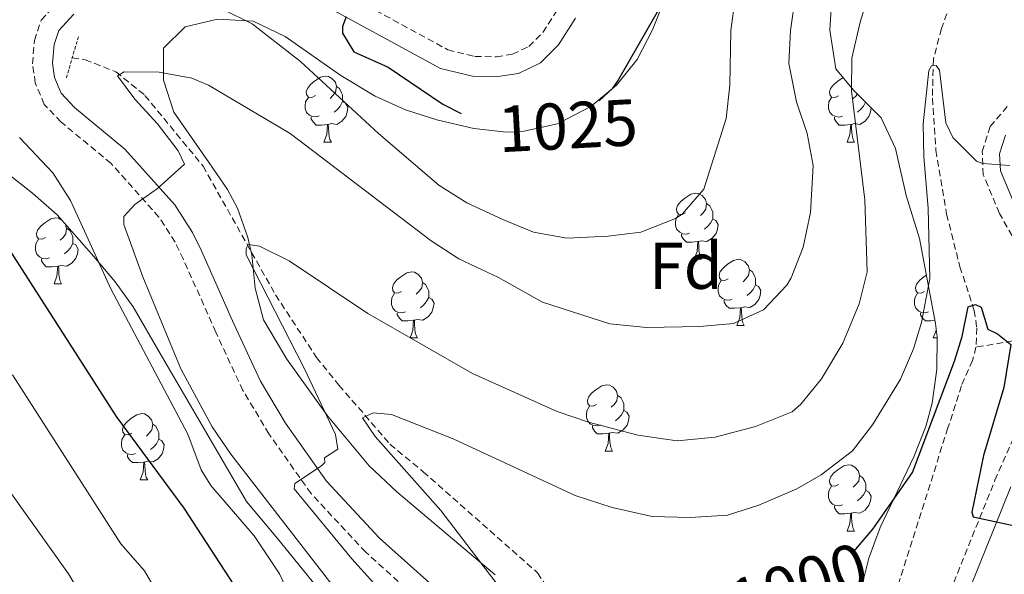
# Model space of a CAD drawing. Units: metres. Extents: x 647247 to 651765, y 4741179 to 4744245.
# Drawn here: x 648994 to 649143, y 4743820 to 4743904 of the extents above; entities that cross this region are included whole.
import ezdxf
from ezdxf.enums import TextEntityAlignment as Align

# ---------------------------------------------------------------- set-up
doc = ezdxf.new("R2010")
doc.units = ezdxf.units.M
doc.header["$MEASUREMENT"] = 0
doc.linetypes.add('TRAZOS', pattern=[0.75, 0.5, -0.25])
doc.linetypes.add('TRAZOSX2', pattern=[1.5, 1, -0.5])
for name, color, linetype, lineweight in [('Level 11', 142, 'TRAZOSX2', 13), ('Level 21', 19, 'Continuous', 0), ('Level 35', 92, 'Continuous', 0), ('Level 36', 19, 'Continuous', 40), ('Level 37', 92, 'Continuous', 0), ('Level 4', 36, 'Continuous', 30), ('Level 41', 39, 'Continuous', 0), ('Level 5', 39, 'TRAZOSX2', 0)]:
    doc.layers.add(name, color=color, linetype=linetype, lineweight=lineweight)
doc.styles.add('Arial', font='ARIAL.TTF', dxfattribs={"height": 0.2})

msp = doc.modelspace()

# ---------------------------------------------------------------- linework, layer by layer
at = {"layer": 'Level 11', "color": 142, "linetype": 'TRAZOSX2', "lineweight": 13}
for points in [[(649148.8, 4743927.56, 1006.97), (649141.55, 4743918.53, 1006.01), (649138.59, 4743914.03, 1006.01), (649135.27, 4743907.58, 1005.6), (649133.45, 4743902.5, 1005.39), (649132.24, 4743897.84, 1004.98), (649132.09, 4743891.93, 1004.11), (649132.61, 4743884.04, 1002.93), (649134.25, 4743874.33, 1002.47), (649136.26, 4743866.37, 1001.29), (649138.44, 4743859.75, 999.95), (649138.82, 4743857.09, 999.85), (649138.69, 4743854.17, 999.8)], [(649001.66, 4743898.07, 1015.82), (649003.61, 4743897.78, 1015.48), (649008.28, 4743895.95, 1015.17), (649012.69, 4743892.37, 1014.04), (649021.5, 4743881.62, 1011.88), (649032.5, 4743862.09, 1008.6), (649038.7, 4743852.61, 1006.75), (649042.1, 4743848.39, 1006.34), (649049.84, 4743839.45, 1003.16), (649054.88, 4743835.27, 1002.95), (649072.23, 4743819.92, 1000.38), (649078.23, 4743810.63, 997.92), (649085.47, 4743797.17, 996.48), (649088.25, 4743785.33, 995.87), (649089.24, 4743779.1, 995.66), (649090.1, 4743773.88, 993.51), (649092.59, 4743765.12, 992.07), (649095.11, 4743759.23, 991.97), (649097.94, 4743745.95, 990.8)], [(649147.23, 4743855.6, 1000.16), (649138.69, 4743854.17, 999.8)], [(649138.69, 4743854.17, 999.8), (649138.18, 4743852.15, 999.75), (649136.49, 4743848.3, 999.7), (649134.45, 4743841.94, 998.67), (649120.1, 4743796.78, 994.1), (649114.41, 4743784.77, 993.84), (649108.94, 4743778.1, 993.64), (649102.76, 4743771.31, 992.41), (649100, 4743766.72, 991.89), (649098.01, 4743756.91, 991.38), (649097.68, 4743753.62, 991.07), (649097.94, 4743745.95, 990.8)]]:
    msp.add_polyline3d(points, dxfattribs=at)
at = {"layer": 'Level 21', "color": 19, "linetype": 'TRAZOSX2', "lineweight": 0}
for points in [[(649039.76, 4743909.57, 1024.13), (649058.6, 4743899.29, 1027.64), (649062.72, 4743898.28, 1028.08), (649065.97, 4743898.23, 1028.55), (649068.41, 4743898.62, 1028.8), (649070.9, 4743899.79, 1028.96), (649073.04, 4743901.93, 1029.16), (649075.33, 4743905.52, 1029.78)], [(649065.61, 4743805.6, 1005.4), (649046.16, 4743823.06, 1008.36), (649037.88, 4743831.95, 1009.71), (649031.49, 4743841.01, 1010.99), (649027.53, 4743847.61, 1011.61), (649023.42, 4743856.45, 1011.97), (649018.52, 4743867.49, 1013.35), (649017.26, 4743870.1, 1013.81), (649014.81, 4743873.91, 1014.53), (649007.55, 4743882.04, 1016.33), (648999.98, 4743888.32, 1017.87), (648997.41, 4743891.01, 1018.28), (648996.06, 4743894.27, 1018.59), (648995.64, 4743897.18, 1018.9), (648995.93, 4743900.71, 1019.36), (648996.96, 4743903.79, 1019.62), (649000, 4743907.06, 1020.08)], [(649147.07, 4743865.81, 1002.73), (649142.26, 4743874.47, 1003.84), (649139.8, 4743880.33, 1004.78), (649139.64, 4743883.83, 1005.24), (649140.84, 4743887.63, 1005.6), (649143.52, 4743890.75, 1006.06)], [(649101.23, 4743704.98, 992), (649103.93, 4743703.72, 991.59), (649105.42, 4743703.61, 991.28), (649106.85, 4743703.9, 991.18), (649107.36, 4743704.17, 991.08), (649107.91, 4743704.75, 991.08), (649109.61, 4743708.44, 991.49), (649111.03, 4743717.15, 991.7), (649110.9, 4743724.21, 991.97), (649110.43, 4743733.9, 992.62), (649110.48, 4743739.87, 993.08), (649110.95, 4743745.99, 993.44), (649112.05, 4743752.61, 993.75), (649115.26, 4743765.12, 994.79), (649118.16, 4743773.78, 995.4), (649129.26, 4743803.64, 997.96), (649134.19, 4743815.67, 998.72), (649141.57, 4743833.97, 1000.57), (649147.15, 4743846.68, 1001.55)]]:
    msp.add_polyline3d(points, dxfattribs=at)
at = {"layer": 'Level 21', "color": 19, "linetype": 'Continuous', "lineweight": 0}
for points in [[(649077.97, 4743904.06, 1029.78), (649075.4, 4743900.04, 1029.16), (649072.66, 4743897.29, 1028.96), (649069.31, 4743895.71, 1028.8), (649066.19, 4743895.22, 1028.55), (649062.34, 4743895.27, 1028.08), (649057.5, 4743896.46, 1027.64), (649038.46, 4743906.85, 1024.13)], [(649001.91, 4743904.7, 1020.08), (648999.61, 4743902.22, 1019.62), (648998.9, 4743900.1, 1019.36), (648998.67, 4743897.27, 1018.9), (648998.98, 4743895.07, 1018.59), (648999.97, 4743892.68, 1018.28), (649002.03, 4743890.53, 1017.87), (649009.65, 4743884.21, 1016.33), (649017.21, 4743875.74, 1014.53), (649019.9, 4743871.57, 1013.81), (649021.25, 4743868.76, 1013.35), (649026.17, 4743857.7, 1011.97), (649030.2, 4743849.03, 1011.61), (649034.01, 4743842.66, 1010.99), (649040.22, 4743833.85, 1009.71), (649048.27, 4743825.21, 1008.36), (649067.7, 4743807.77, 1005.4)], [(649144.62, 4743875.62, 1003.84), (649142.4, 4743880.92, 1004.78), (649142.28, 4743883.48, 1005.24), (649143.18, 4743886.33, 1005.6)], [(649112.18, 4743615.08, 987.9), (649112.87, 4743619.98, 988.15), (649113.19, 4743625.23, 989.02), (649113.16, 4743632, 989.49), (649112.7, 4743639.54, 989.9), (649110.84, 4743653.54, 990.32), (649111.22, 4743672.49, 991.14), (649110.97, 4743677.51, 991.18), (649110.03, 4743683.01, 991.24), (649107.06, 4743691.73, 991.27), (649108.93, 4743699.7, 991.28), (649110.97, 4743704.07, 991.33), (649112.91, 4743708.49, 991.44), (649113.73, 4743713.42, 991.57), (649113.52, 4743724.3, 991.97), (649113.05, 4743733.96, 992.62), (649113.1, 4743739.76, 993.08), (649113.56, 4743745.68, 993.44), (649114.62, 4743752.07, 993.75), (649117.78, 4743764.38, 994.79), (649120.64, 4743772.91, 995.4), (649131.71, 4743802.68, 997.96), (649136.62, 4743814.68, 998.72), (649143.99, 4743832.95, 1000.57)]]:
    msp.add_polyline3d(points, dxfattribs=at)
at = {"layer": 'Level 21', "color": 1, "linetype": 'TRAZOS', "lineweight": 0}
msp.add_polyline3d([(649000.77, 4743895.03, 1019.6), (649002.61, 4743901.29, 1019.6)], dxfattribs=at)
at = {"layer": 'Level 35', "color": 92, "linetype": 'Continuous', "lineweight": 0, "ltscale": 0.5}
for points in [[(649017.09, 4743889.8, 1029.3), (649015.52, 4743894.69, 1029.51), (649015.48, 4743899.55, 1030.73), (649018.79, 4743902.79, 1030.74), (649023.67, 4743903.93, 1030.74), (649029.09, 4743903.61, 1030.93), (649033.96, 4743901.28, 1031.11), (649042.4, 4743895.41, 1030.94), (649047.62, 4743892.26, 1030.94), (649052.2, 4743890.19, 1031.23), (649056.93, 4743888.65, 1031.58), (649062.54, 4743887.32, 1031.97), (649067.53, 4743886.8, 1032.26), (649069.95, 4743886.9, 1032.38), (649075.26, 4743888.07, 1032.38), (649080.32, 4743890.67, 1033), (649084.21, 4743893.9, 1033.24), (649087.3, 4743897.82, 1033.41), (649089.65, 4743902.29, 1033.53), (649093.51, 4743911.97, 1033.61), (649095.99, 4743916.32, 1033.8), (649097.82, 4743921.72, 1033.8), (649099.1, 4743925.68, 1034.23), (649099.6, 4743926.49, 1034.3)], [(649116.84, 4743907.26, 1020.68), (649116.54, 4743902.27, 1020.35), (649117.42, 4743896.42, 1019.46), (649120.1, 4743893.17, 1019.45), (649124.32, 4743888.97, 1019.24), (649126.49, 4743884.3, 1018.42), (649128.12, 4743877.16, 1017.6), (649130.14, 4743870.64, 1017.6), (649132.56, 4743857.76, 1016.22), (649132.8, 4743855.72, 1015.96), (649132.76, 4743850.82, 1014.97), (649132.06, 4743845.68, 1014.34), (649131.11, 4743842.12, 1013.9), (649129.28, 4743837.54, 1013.1), (649124.16, 4743826.81, 1012.07), (649122.44, 4743822.15, 1011.2), (649118.87, 4743807.81, 1008.26)], [(649065.79, 4743819.63, 1013.9), (649050.88, 4743832.21, 1018.26), (649046.66, 4743836.17, 1019.45), (649040.36, 4743843.75, 1021.06), (649034.18, 4743852.33, 1022.02), (649030.66, 4743858.33, 1022.32), (649029.41, 4743863.14, 1022.71), (649028.87, 4743868.16, 1023.29), (649028.27, 4743870.8, 1023.76), (649026.71, 4743875.28, 1025.34), (649025.2, 4743878.11, 1026.43), (649022.43, 4743882.11, 1027.62), (649017.09, 4743889.8, 1029.3)], [(648987.04, 4743884.28, 1029.51), (648995.65, 4743877.53, 1028.89), (648999.39, 4743874.23, 1028.71), (649004.94, 4743867.92, 1028.69), (649008.16, 4743864.08, 1028.29), (649010.89, 4743860.27, 1027.87), (649014.98, 4743853.19, 1027.87), (649028.11, 4743830.75, 1025.2), (649032.78, 4743825.12, 1024.58), (649046.16, 4743808.64, 1020.27)]]:
    msp.add_polyline3d(points, dxfattribs=at)
at = {"layer": 'Level 36', "color": 92, "linetype": 'Continuous', "lineweight": 0}
for points in [[(649038.53, 4743892.33), (649038, 4743892.06), (649037.47, 4743892.11), (649037.2, 4743892.49), (649037.15, 4743892.91), (649037.31, 4743893.43), (649037.79, 4743894.03), (649038.42, 4743894.55), (649039.32, 4743895.14), (649040.07, 4743895.3), (649040.5, 4743895.25), (649041.02, 4743894.93), (649041.56, 4743894.35), (649041.72, 4743893.71), (649041.6, 4743892.85), (649041.18, 4743892.33), (649040.76, 4743891.9)], [(649117.86, 4743892.32), (649117.33, 4743892.06), (649116.8, 4743892.11), (649116.53, 4743892.48), (649116.48, 4743892.91), (649116.64, 4743893.43), (649117.12, 4743894.02), (649117.75, 4743894.55), (649118.54, 4743895.06)], [(649041.72, 4743893.71), (649042.19, 4743893.39), (649042.5, 4743892.75), (649042.66, 4743892.43), (649042.66, 4743891.85), (649042.66, 4743891.43), (649042.3, 4743890.73), (649041.88, 4743890.25), (649041.4, 4743889.83)], [(649039.12, 4743889.25), (649038.69, 4743889.09), (649038.1, 4743889.15), (649037.63, 4743889.35), (649037.2, 4743889.78), (649036.99, 4743890.37), (649036.99, 4743890.79), (649037.04, 4743891.37), (649037.47, 4743892.06)], [(649118.44, 4743889.24), (649118.02, 4743889.08), (649117.43, 4743889.14), (649116.96, 4743889.35), (649116.53, 4743889.78), (649116.32, 4743890.36), (649116.32, 4743890.78), (649116.37, 4743891.37), (649116.8, 4743892.06)], [(649120.7, 4743892.57), (649120.51, 4743892.32), (649120.09, 4743891.9)], [(649042.66, 4743891.43), (649043.12, 4743891.17), (649043.46, 4743890.56), (649043.36, 4743889.83), (649043.14, 4743889.19), (649042.56, 4743888.45), (649041.76, 4743887.97), (649040.92, 4743888.08), (649040.48, 4743887.95)], [(649122.78, 4743890.5), (649122.68, 4743889.83), (649122.47, 4743889.19), (649121.88, 4743888.45), (649121.09, 4743887.97), (649120.24, 4743888.08), (649119.81, 4743887.95)], [(649121.94, 4743891.33), (649121.62, 4743890.73), (649121.2, 4743890.25), (649120.72, 4743889.83)], [(649040.38, 4743887.95), (649039.48, 4743887.87), (649038.64, 4743887.87), (649038.22, 4743888.29), (649037.9, 4743888.77), (649037.9, 4743889.09)], [(649119.7, 4743887.95), (649118.81, 4743887.86), (649117.96, 4743887.86), (649117.54, 4743888.29), (649117.22, 4743888.77), (649117.22, 4743889.08)], [(649039.83, 4743885.27), (649040.26, 4743886.43), (649040.38, 4743887.95), (649040.48, 4743887.95), (649040.52, 4743887.37), (649040.55, 4743886.68), (649040.62, 4743886.07), (649040.74, 4743885.67), (649040.95, 4743885.27)], [(649119.16, 4743885.26), (649119.59, 4743886.42), (649119.7, 4743887.95), (649119.81, 4743887.95), (649119.84, 4743887.36), (649119.88, 4743886.68), (649119.95, 4743886.06), (649120.06, 4743885.66), (649120.28, 4743885.26)], [(649039.83, 4743885.27), (649040.95, 4743885.27)], [(649119.16, 4743885.26), (649120.28, 4743885.26)], [(649094.67, 4743874.56), (649094.14, 4743874.29), (649093.61, 4743874.35), (649093.34, 4743874.72), (649093.29, 4743875.14), (649093.45, 4743875.66), (649093.93, 4743876.26), (649094.56, 4743876.79), (649095.46, 4743877.37), (649096.21, 4743877.53), (649096.63, 4743877.48), (649097.16, 4743877.16), (649097.69, 4743876.58), (649097.85, 4743875.94), (649097.74, 4743875.09), (649097.32, 4743874.56), (649096.9, 4743874.13)], [(649097.85, 4743875.94), (649098.33, 4743875.62), (649098.64, 4743874.98), (649098.8, 4743874.66), (649098.8, 4743874.08), (649098.8, 4743873.66), (649098.43, 4743872.97), (649098.01, 4743872.49), (649097.53, 4743872.07)], [(649095.25, 4743871.48), (649094.83, 4743871.32), (649094.24, 4743871.38), (649093.77, 4743871.59), (649093.34, 4743872.01), (649093.13, 4743872.6), (649093.13, 4743873.02), (649093.18, 4743873.6), (649093.61, 4743874.29)], [(648997.62, 4743870.82), (648997.09, 4743870.55), (648996.56, 4743870.61), (648996.29, 4743870.98), (648996.24, 4743871.4), (648996.4, 4743871.92), (648996.88, 4743872.52), (648997.51, 4743873.05), (648998.41, 4743873.63), (648999.16, 4743873.79), (648999.58, 4743873.74), (649000.08, 4743873.44)], [(649000.66, 4743872.79), (649000.8, 4743872.2), (649000.69, 4743871.35), (649000.27, 4743870.82), (648999.85, 4743870.39)], [(649098.8, 4743873.66), (649099.26, 4743873.41), (649099.6, 4743872.79), (649099.49, 4743872.07), (649099.28, 4743871.43), (649098.7, 4743870.69), (649097.9, 4743870.21), (649097.05, 4743870.31), (649096.62, 4743870.18)], [(649000.8, 4743872.2), (649001.28, 4743871.88), (649001.59, 4743871.24), (649001.75, 4743870.92), (649001.75, 4743870.34), (649001.75, 4743869.92), (649001.38, 4743869.23), (649000.96, 4743868.75), (649000.48, 4743868.33)], [(649096.51, 4743870.18), (649095.62, 4743870.1), (649094.78, 4743870.1), (649094.35, 4743870.53), (649094.03, 4743871), (649094.03, 4743871.32)], [(648998.2, 4743867.74), (648997.78, 4743867.58), (648997.19, 4743867.64), (648996.72, 4743867.85), (648996.29, 4743868.27), (648996.08, 4743868.86), (648996.08, 4743869.28), (648996.13, 4743869.86), (648996.56, 4743870.55)], [(649001.75, 4743869.92), (649002.21, 4743869.67), (649002.55, 4743869.05), (649002.44, 4743868.33), (649002.23, 4743867.69), (649001.65, 4743866.95), (649000.85, 4743866.47), (649000, 4743866.57), (648999.57, 4743866.44)], [(649095.97, 4743867.5), (649096.4, 4743868.66), (649096.51, 4743870.18), (649096.62, 4743870.18), (649096.66, 4743869.6), (649096.69, 4743868.91), (649096.76, 4743868.3), (649096.88, 4743867.9), (649097.09, 4743867.5)], [(648999.46, 4743866.44), (648998.57, 4743866.36), (648997.73, 4743866.36), (648997.3, 4743866.79), (648996.98, 4743867.26), (648996.98, 4743867.58)], [(649095.97, 4743867.5), (649097.09, 4743867.5)], [(649101.14, 4743864.52), (649100.61, 4743864.26), (649100.08, 4743864.31), (649099.82, 4743864.68), (649099.76, 4743865.11), (649099.92, 4743865.63), (649100.4, 4743866.22), (649101.04, 4743866.75), (649101.94, 4743867.34), (649102.68, 4743867.5), (649103.11, 4743867.44), (649103.64, 4743867.13), (649104.17, 4743866.54), (649104.33, 4743865.9), (649104.22, 4743865.05), (649103.79, 4743864.52), (649103.37, 4743864.1)], [(648998.92, 4743863.76), (648999.35, 4743864.92), (648999.46, 4743866.44), (648999.57, 4743866.44), (648999.61, 4743865.86), (648999.64, 4743865.17), (648999.71, 4743864.56), (648999.83, 4743864.16), (649000.04, 4743863.76)], [(649051.59, 4743862.62), (649051.06, 4743862.35), (649050.53, 4743862.41), (649050.26, 4743862.78), (649050.21, 4743863.2), (649050.37, 4743863.72), (649050.85, 4743864.32), (649051.48, 4743864.85), (649052.38, 4743865.43), (649053.13, 4743865.59), (649053.55, 4743865.54), (649054.08, 4743865.22), (649054.61, 4743864.64), (649054.77, 4743864), (649054.66, 4743863.15), (649054.24, 4743862.62), (649053.82, 4743862.19)], [(649104.33, 4743865.9), (649104.8, 4743865.59), (649105.12, 4743864.95), (649105.28, 4743864.63), (649105.28, 4743864.05), (649105.28, 4743863.62), (649104.91, 4743862.93), (649104.49, 4743862.45), (649104.01, 4743862.03)], [(649130.91, 4743862.62), (649130.38, 4743862.35), (649129.85, 4743862.41), (649129.59, 4743862.78), (649129.53, 4743863.2), (649129.69, 4743863.72), (649130.17, 4743864.32), (649130.81, 4743864.85), (649131.19, 4743865.09)], [(648998.92, 4743863.76), (649000.04, 4743863.76)], [(649054.77, 4743864), (649055.25, 4743863.68), (649055.56, 4743863.04), (649055.72, 4743862.72), (649055.72, 4743862.14), (649055.72, 4743861.72), (649055.35, 4743861.03), (649054.93, 4743860.55), (649054.45, 4743860.13)], [(649101.73, 4743861.44), (649101.3, 4743861.28), (649100.72, 4743861.34), (649100.24, 4743861.55), (649099.82, 4743861.98), (649099.6, 4743862.56), (649099.6, 4743862.98), (649099.66, 4743863.57), (649100.08, 4743864.26)], [(649105.28, 4743863.62), (649105.73, 4743863.37), (649106.08, 4743862.76), (649105.97, 4743862.03), (649105.76, 4743861.39), (649105.17, 4743860.65), (649104.38, 4743860.17), (649103.53, 4743860.28), (649103.1, 4743860.15)], [(649052.17, 4743859.54), (649051.75, 4743859.38), (649051.16, 4743859.44), (649050.69, 4743859.65), (649050.26, 4743860.07), (649050.05, 4743860.66), (649050.05, 4743861.08), (649050.1, 4743861.66), (649050.53, 4743862.35)], [(649131.5, 4743859.54), (649131.07, 4743859.38), (649130.49, 4743859.44), (649130.01, 4743859.65), (649129.59, 4743860.07), (649129.37, 4743860.66), (649129.37, 4743861.08), (649129.43, 4743861.66), (649129.85, 4743862.35)], [(649055.72, 4743861.72), (649056.18, 4743861.47), (649056.52, 4743860.85), (649056.41, 4743860.13), (649056.2, 4743859.49), (649055.62, 4743858.75), (649054.82, 4743858.27), (649053.97, 4743858.37), (649053.54, 4743858.24)], [(649102.99, 4743860.15), (649102.1, 4743860.06), (649101.25, 4743860.06), (649100.83, 4743860.49), (649100.51, 4743860.97), (649100.51, 4743861.28)], [(649053.43, 4743858.24), (649052.54, 4743858.16), (649051.7, 4743858.16), (649051.27, 4743858.59), (649050.95, 4743859.06), (649050.95, 4743859.38)], [(649102.44, 4743857.46), (649102.88, 4743858.62), (649102.99, 4743860.15), (649103.1, 4743860.15), (649103.13, 4743859.56), (649103.17, 4743858.88), (649103.24, 4743858.26), (649103.35, 4743857.86), (649103.57, 4743857.46)], [(649132.48, 4743858.21), (649131.87, 4743858.16), (649131.02, 4743858.16), (649130.6, 4743858.59), (649130.28, 4743859.06), (649130.28, 4743859.38)], [(649052.89, 4743855.56), (649053.32, 4743856.72), (649053.43, 4743858.24), (649053.54, 4743858.24), (649053.58, 4743857.66), (649053.61, 4743856.97), (649053.68, 4743856.36), (649053.8, 4743855.96), (649054.01, 4743855.56)], [(649102.44, 4743857.46), (649103.57, 4743857.46)], [(649132.21, 4743855.56), (649132.65, 4743856.72), (649132.66, 4743856.91)], [(649052.89, 4743855.56), (649054.01, 4743855.56)], [(649132.21, 4743855.56), (649132.8, 4743855.56)], [(649081.16, 4743845.47), (649080.63, 4743845.21), (649080.1, 4743845.26), (649079.84, 4743845.63), (649079.78, 4743846.06), (649079.94, 4743846.58), (649080.42, 4743847.17), (649081.06, 4743847.7), (649081.96, 4743848.29), (649082.7, 4743848.45), (649083.13, 4743848.39), (649083.66, 4743848.08), (649084.19, 4743847.49), (649084.35, 4743846.85), (649084.24, 4743846), (649083.81, 4743845.47), (649083.39, 4743845.05)], [(649084.35, 4743846.85), (649084.82, 4743846.54), (649085.14, 4743845.9), (649085.3, 4743845.58), (649085.3, 4743845), (649085.3, 4743844.57), (649084.93, 4743843.88), (649084.51, 4743843.4), (649084.03, 4743842.98)], [(649081.75, 4743842.39), (649081.32, 4743842.23), (649080.74, 4743842.29), (649080.26, 4743842.5), (649079.84, 4743842.93), (649079.62, 4743843.51), (649079.62, 4743843.93), (649079.68, 4743844.52), (649080.1, 4743845.21)], [(649085.3, 4743844.57), (649085.75, 4743844.32), (649086.1, 4743843.71), (649085.99, 4743842.98), (649085.78, 4743842.34), (649085.19, 4743841.6), (649084.4, 4743841.12), (649083.55, 4743841.23), (649083.12, 4743841.1)], [(649010.68, 4743841.11), (649010.15, 4743840.84), (649009.62, 4743840.9), (649009.35, 4743841.27), (649009.3, 4743841.69), (649009.46, 4743842.21), (649009.94, 4743842.81), (649010.57, 4743843.34), (649011.47, 4743843.92), (649012.22, 4743844.08), (649012.64, 4743844.03), (649013.17, 4743843.71), (649013.7, 4743843.13), (649013.86, 4743842.49), (649013.75, 4743841.64), (649013.33, 4743841.11), (649012.91, 4743840.68)], [(649013.86, 4743842.49), (649014.34, 4743842.17), (649014.65, 4743841.53), (649014.81, 4743841.21), (649014.81, 4743840.63), (649014.81, 4743840.21), (649014.44, 4743839.52), (649014.02, 4743839.04), (649013.54, 4743838.62)], [(649083.01, 4743841.1), (649082.12, 4743841.01), (649081.27, 4743841.01), (649080.85, 4743841.44), (649080.53, 4743841.92), (649080.53, 4743842.23)], [(649011.26, 4743838.03), (649010.84, 4743837.87), (649010.25, 4743837.93), (649009.78, 4743838.14), (649009.35, 4743838.56), (649009.14, 4743839.15), (649009.14, 4743839.57), (649009.19, 4743840.15), (649009.62, 4743840.84)], [(649014.81, 4743840.21), (649015.27, 4743839.96), (649015.61, 4743839.34), (649015.5, 4743838.62), (649015.29, 4743837.98), (649014.71, 4743837.24), (649013.91, 4743836.76), (649013.06, 4743836.86), (649012.63, 4743836.73)], [(649082.46, 4743838.41), (649082.9, 4743839.57), (649083.01, 4743841.1), (649083.12, 4743841.1), (649083.15, 4743840.51), (649083.19, 4743839.83), (649083.26, 4743839.21), (649083.37, 4743838.81), (649083.59, 4743838.41)], [(649082.46, 4743838.41), (649083.59, 4743838.41)], [(649012.52, 4743836.73), (649011.63, 4743836.65), (649010.79, 4743836.65), (649010.36, 4743837.08), (649010.04, 4743837.55), (649010.04, 4743837.87)], [(649011.98, 4743834.05), (649012.41, 4743835.21), (649012.52, 4743836.73), (649012.63, 4743836.73), (649012.67, 4743836.15), (649012.7, 4743835.46), (649012.77, 4743834.85), (649012.89, 4743834.45), (649013.1, 4743834.05)], [(649117.85, 4743833.33), (649117.32, 4743833.07), (649116.79, 4743833.12), (649116.53, 4743833.49), (649116.47, 4743833.92), (649116.63, 4743834.44), (649117.11, 4743835.03), (649117.75, 4743835.56), (649118.65, 4743836.15), (649119.39, 4743836.31), (649119.82, 4743836.25), (649120.35, 4743835.94), (649120.88, 4743835.35), (649121.04, 4743834.71), (649120.93, 4743833.86), (649120.5, 4743833.33), (649120.08, 4743832.91)], [(649011.98, 4743834.05), (649013.1, 4743834.05)], [(649121.04, 4743834.71), (649121.51, 4743834.4), (649121.83, 4743833.76), (649121.99, 4743833.44), (649121.99, 4743832.86), (649121.99, 4743832.43), (649121.62, 4743831.74), (649121.2, 4743831.26), (649120.72, 4743830.84)], [(649118.44, 4743830.25), (649118.01, 4743830.09), (649117.43, 4743830.15), (649116.95, 4743830.36), (649116.53, 4743830.79), (649116.31, 4743831.37), (649116.31, 4743831.79), (649116.37, 4743832.38), (649116.79, 4743833.07)], [(649121.99, 4743832.43), (649122.44, 4743832.18), (649122.79, 4743831.57), (649122.68, 4743830.84), (649122.47, 4743830.2), (649121.88, 4743829.46), (649121.09, 4743828.98), (649120.24, 4743829.09), (649119.81, 4743828.96)], [(649119.7, 4743828.96), (649118.81, 4743828.87), (649117.96, 4743828.87), (649117.54, 4743829.3), (649117.22, 4743829.78), (649117.22, 4743830.09)], [(649119.15, 4743826.27), (649119.59, 4743827.43), (649119.7, 4743828.96), (649119.81, 4743828.96), (649119.84, 4743828.37), (649119.88, 4743827.69), (649119.95, 4743827.07), (649120.06, 4743826.67), (649120.28, 4743826.27)], [(649119.15, 4743826.27), (649120.28, 4743826.27)]]:
    msp.add_lwpolyline(points, dxfattribs=at)
at = {"layer": 'Level 4', "color": 36, "linetype": 'Continuous', "lineweight": 30}
for points in [[(649081.55, 4743891.54, 1025), (649083.65, 4743893.45, 1025), (649084.33, 4743894.48, 1025), (649090.8, 4743905.75, 1025), (649095.26, 4743915.93, 1025), (649101.56, 4743926.16, 1025), (649101.76, 4743926.53, 1025)], [(649043.2, 4743904.27, 1025), (649042.62, 4743902.81, 1025), (649042.65, 4743901.79, 1025), (649044.36, 4743898.96, 1025), (649049.56, 4743896.63, 1025), (649057.83, 4743891.04, 1025), (649060.63, 4743889.6, 1025)], [(649026.81, 4743817.16, 1025), (649018.64, 4743829.73, 1025), (649008.38, 4743843.65, 1025), (648989.45, 4743873.09, 1025)], [(649120.15, 4743823.17, 1000), (649123.08, 4743826.55, 1000), (649129.08, 4743835.15, 1000), (649135.43, 4743852.03, 1000), (649136.62, 4743855.77, 1000), (649137.52, 4743860.31, 1000), (649138.64, 4743860.65, 1000), (649139.48, 4743860.26, 1000), (649140.49, 4743856.9, 1000), (649141.98, 4743856.17, 1000), (649143.97, 4743854.58, 1000), (649142.93, 4743848.03, 1000), (649139.86, 4743837.74, 1000), (649138.05, 4743829.13, 1000), (649138.27, 4743828.42, 1000), (649144.57, 4743827.05, 1000)]]:
    msp.add_polyline3d(points, dxfattribs=at)
at = {"layer": 'Level 5', "color": 36, "linetype": 'Continuous', "lineweight": 0}
for points in [[(649051.61, 4743813.7, 1010), (649044.05, 4743822.06, 1010), (649035.32, 4743832.66, 1010), (649035.4, 4743833.48, 1010), (649039.44, 4743836.15, 1010), (649039.94, 4743836.68, 1010), (649039.92, 4743837.4, 1010), (649041.94, 4743838.69, 1010), (649041.57, 4743840.94, 1010), (649036.85, 4743851, 1010), (649028.05, 4743868.2, 1010), (649028.02, 4743869.13, 1010), (649028.32, 4743869.75, 1010), (649030.07, 4743869.49, 1010), (649034.54, 4743867.25, 1010), (649046.46, 4743859.25, 1010), (649062.34, 4743850.17, 1010), (649075.2, 4743844.41, 1010), (649079.93, 4743842.8, 1010), (649087.42, 4743840.83, 1010), (649093.4, 4743839.96, 1010), (649099.13, 4743840.53, 1010), (649105.25, 4743842.13, 1010), (649110.84, 4743844.33, 1010), (649112.14, 4743845.5, 1010), (649115.29, 4743849.38, 1010), (649118.53, 4743854.75, 1010), (649120.98, 4743860.73, 1010), (649122.2, 4743865.59, 1010), (649121.83, 4743876.5, 1010), (649119.81, 4743893.04, 1010), (649119.88, 4743898.04, 1010), (649121.11, 4743903.46, 1010), (649123.06, 4743909.76, 1010)], [(649043.78, 4743814.59, 1015), (649025.7, 4743837.93, 1015), (649022.89, 4743842.08, 1015), (649018.12, 4743850.9, 1015), (649012.39, 4743864.86, 1015), (649009.5, 4743872.77, 1015), (649009.47, 4743874, 1015), (649011.17, 4743875.79, 1015), (649014.59, 4743878.24, 1015), (649018.7, 4743881.94, 1015), (649017.72, 4743883.97, 1015), (649014.58, 4743888.05, 1015), (649011.14, 4743891.78, 1015), (649008.51, 4743895.32, 1015), (649009.52, 4743895.96, 1015), (649014.86, 4743895.9, 1015), (649019.78, 4743894.96, 1015), (649022.3, 4743893.94, 1015), (649034.72, 4743886.57, 1015), (649056.1, 4743870.3, 1015), (649060.3, 4743867.59, 1015), (649066.32, 4743864.72, 1015), (649072.99, 4743861, 1015), (649083.18, 4743857.71, 1015), (649088.74, 4743857.15, 1015), (649096.81, 4743857.32, 1015), (649101.93, 4743857.77, 1015), (649106.47, 4743859.85, 1015), (649110.04, 4743863.59, 1015), (649110.68, 4743864.67, 1015), (649112.5, 4743869.33, 1015), (649113.6, 4743874.61, 1015), (649114.02, 4743881.71, 1015), (649113.1, 4743886.59, 1015), (649111.49, 4743891.41, 1015), (649110.32, 4743897.22, 1015), (649110.55, 4743902.21, 1015), (649111.35, 4743907.51, 1015)], [(649024.46, 4743905.47, 1020), (649028.95, 4743903.21, 1020), (649036.27, 4743897.53, 1020), (649048.12, 4743886.59, 1020), (649057.26, 4743878.73, 1020), (649061.51, 4743876.09, 1020), (649066.95, 4743873.54, 1020), (649071.62, 4743871.61, 1020), (649076.68, 4743870.72, 1020), (649082.93, 4743870.99, 1020), (649087.89, 4743871.63, 1020), (649093.14, 4743873.69, 1020), (649094.14, 4743874.37, 1020), (649097.42, 4743878.14, 1020), (649100.82, 4743888.86, 1020), (649101.35, 4743893.9, 1020), (649101.51, 4743902.19, 1020), (649102.18, 4743907.14, 1020)], [(649068.2, 4743815.44, 1005), (649057.54, 4743829.38, 1005), (649047.62, 4743840.62, 1005), (649045.68, 4743843.42, 1005), (649047.31, 4743844.18, 1005), (649050.09, 4743843.95, 1005), (649059.4, 4743840.26, 1005), (649077.94, 4743831.65, 1005), (649083.53, 4743829.85, 1005), (649089.62, 4743828.47, 1005), (649095.38, 4743828.31, 1005), (649101.02, 4743828.67, 1005), (649105.77, 4743830.21, 1005), (649111.51, 4743832.65, 1005), (649115.23, 4743834.8, 1005), (649119.96, 4743838.42, 1005), (649123.01, 4743842.38, 1005), (649127.27, 4743849.29, 1005), (649129.2, 4743853.9, 1005), (649130.43, 4743857.9, 1005), (649131.69, 4743864.61, 1005), (649131.45, 4743875.25, 1005), (649130.78, 4743883.07, 1005), (649130.69, 4743888.05, 1005), (649131.54, 4743896.13, 1005), (649131.93, 4743896.86, 1005), (649132.65, 4743896.88, 1005), (649133.18, 4743896.17, 1005), (649134.11, 4743888.19, 1005), (649135.2, 4743885.96, 1005), (649138.79, 4743882.39, 1005), (649139.72, 4743882.03, 1005), (649143.83, 4743881.73, 1005)], [(649036.32, 4743812.91, 1020), (649033.08, 4743819.78, 1020), (649029.26, 4743825.55, 1020), (649022.68, 4743833.16, 1020), (649021.2, 4743835.56, 1020), (649019.2, 4743840.95, 1020), (649007.49, 4743863.04, 1020), (649001.42, 4743876.42, 1020), (648998.73, 4743880.64, 1020), (648993.66, 4743885.97, 1020)], [(648991.14, 4743701.54, 1030), (648996.45, 4743712.5, 1030), (649012.88, 4743738.59, 1030), (649019.7, 4743751.3, 1030), (649021.56, 4743755.94, 1030), (649022.68, 4743761.06, 1030), (649023.92, 4743768.13, 1030), (649024.18, 4743774.27, 1030), (649023.54, 4743784.26, 1030), (649022.45, 4743794.3, 1030), (649021.4, 4743799.18, 1030), (649019.95, 4743803.96, 1030), (649017.14, 4743811.63, 1030), (649015.02, 4743816.15, 1030), (649012.62, 4743820.22, 1030), (649009.02, 4743824.33, 1030), (648992.62, 4743849.98, 1030)], [(648992.3, 4743727.83, 1035), (648996.26, 4743733.48, 1035), (649001.89, 4743743.6, 1035), (649007.32, 4743753.9, 1035), (649009.31, 4743758.48, 1035), (649011.04, 4743763.91, 1035), (649012.06, 4743768.8, 1035), (649012.48, 4743772.22, 1035), (649012.5, 4743777.22, 1035), (649011.19, 4743787.98, 1035), (649009.26, 4743798.31, 1035), (649006.74, 4743807.99, 1035), (649004.71, 4743813.61, 1035), (649001.09, 4743819.79, 1035), (648992.18, 4743832.26, 1035)]]:
    msp.add_polyline3d(points, dxfattribs=at)

# ---------------------------------------------------------------- texts
at = {"layer": 'Level 37', "color": 92, "linetype": 'Continuous', "lineweight": 0, "style": 'Arial'}
msp.add_text('Fd', height=7, dxfattribs=at).set_placement((649094.7, 4743866.51, 1018.01), align=Align.MIDDLE_CENTER)
at = {"layer": 'Level 41', "color": 39, "linetype": 'Continuous', "lineweight": 0, "style": 'Arial'}
for s, rotation, p in [('1025', 3.0333, (649076.8, 4743887.78, 1025)), ('1000', 17.4138, (649111.75, 4743818.21, 1000))]:
    msp.add_text(s, height=7, rotation=rotation, dxfattribs=at).set_placement(p, align=Align.MIDDLE_CENTER)

doc.saveas('drawing.dxf')
